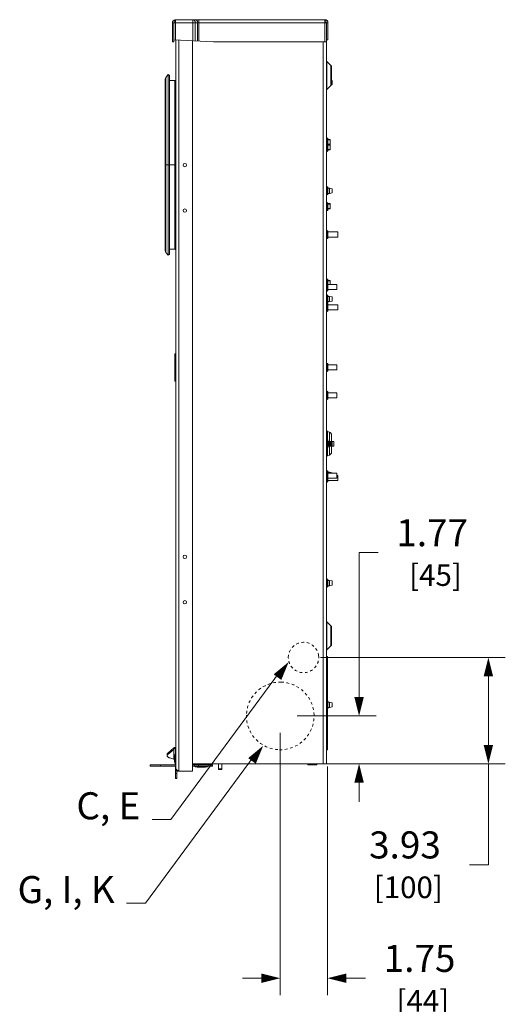
# Model space of a CAD drawing. Units: inches. Extents: x 0 to 194, y -1 to 118.
# Drawn here: x 40 to 58, y 46 to 83 of the extents above; entities that cross this region are included whole.
import ezdxf

# ---------------------------------------------------------------- set-up
doc = ezdxf.new("R2010")
doc.units = ezdxf.units.IN
doc.header["$MEASUREMENT"] = 0
doc.linetypes.add('HIDDEN2', pattern=[0.08, 0.035, -0.045])
for name, color, linetype, lineweight in [('CONTINUOUS1', 7, 'Continuous', 20), ('DIM', 2, 'Continuous', 20), ('HIDDEN1', 5, 'HIDDEN2', 20), ('TEXT1', 3, 'Continuous', 20)]:
    doc.layers.add(name, color=color, linetype=linetype, lineweight=lineweight)
doc.styles.add('RomanS', font='romans.shx')
doc.dimstyles.new('SchneiderElectric Dual Below', dxfattribs={"dimscale": 10, "dimtxt": 0.1, "dimasz": 0.07, "dimexe": 0.0625, "dimexo": 0.0625, "dimgap": 0.04, "dimtad": 0, "dimtih": 1, "dimtoh": 1, "dimrnd": 0.001, "dimzin": 4, "dimdsep": 46, "dimtxsty": 'RomanS', "dimblk": 'SEArrow', "dimcen": 0.09, "dimclrd": 256, "dimclre": 256, "dimclrt": 256, "dimadec": 0, "dimazin": 1, "dimtfac": 1, "dimtofl": 0, "dimtmove": 0, "dimatfit": 3, "dimldrblk": 'SEArrow', "dimfxl": 1, "dimtolj": 1, "dimtzin": 0, "dimlwd": -1, "dimlwe": -1, "dimarcsym": 0})

# ---------------------------------------------------------------- blocks, each defined once
blk = doc.blocks.new('SEArrow')
at = {"linetype": 'ByBlock', "lineweight": -2}
blk.add_lwpolyline([(0, 0, 0, 0.5, 0), (-1, 0, 0.5, 0.5, 0)], format="xyseb", dxfattribs=at)
blk = doc.blocks.new('*D18')
at = {"layer": 'Defpoints', "color": 0, "transparency": 16777216}
for p in [(49.304, 56.802), (51.051, 55.553), (51.051, 47.107)]:
    blk.add_point(p, dxfattribs=at)
at = {"layer": 'DIM', "transparency": 16777216}
for p, q in [((49.304, 56.177), (49.304, 46.482)), ((51.051, 54.928), (51.051, 46.482)), ((48.604, 47.107), (47.904, 47.107)), ((51.751, 47.107), (52.451, 47.107))]:
    blk.add_line(p, q, dxfattribs=at)
at = {"layer": 'DIM', "transparency": 16777216, "xscale": 0.7000000000000001, "yscale": 0.7000000000000001, "zscale": 0.7000000000000001}
blk.add_blockref('SEArrow', (49.304, 47.107), dxfattribs=at)
at = {"layer": 'DIM', "transparency": 16777216, "xscale": 0.7000000000000001, "yscale": 0.7000000000000001, "zscale": 0.7000000000000001, "rotation": 180}
blk.add_blockref('SEArrow', (51.051, 47.107), dxfattribs=at)
at = {"layer": 'DIM', "transparency": 16777216, "insert": (54.451, 47.107), "char_height": 1, "attachment_point": 5, "style": 'RomanS'}
blk.add_mtext('\\A1;1.75\\P{\\H0.8x; [44]', dxfattribs=at)
blk = doc.blocks.new('*D19')
at = {"layer": 'Defpoints', "color": 0, "transparency": 16777216}
for p in [(49.304, 56.802), (49.304, 55.032), (52.217, 55.032)]:
    blk.add_point(p, dxfattribs=at)
at = {"layer": 'DIM', "transparency": 16777216}
for p, q in [((52.217, 57.502), (52.217, 62.841)), ((52.217, 62.841), (52.917, 62.841)), ((49.929, 56.802), (52.842, 56.802)), ((49.929, 55.032), (52.842, 55.032)), ((52.217, 54.332), (52.217, 53.632))]:
    blk.add_line(p, q, dxfattribs=at)
at = {"layer": 'DIM', "transparency": 16777216, "xscale": 0.7000000000000001, "yscale": 0.7000000000000001, "zscale": 0.7000000000000001}
for p, rotation in [((52.217, 56.802), 270), ((52.217, 55.032), 90)]:
    blk.add_blockref('SEArrow', p, dxfattribs=dict(at, rotation=rotation))
at = {"layer": 'DIM', "transparency": 16777216, "insert": (54.917, 62.841), "char_height": 1, "attachment_point": 5, "style": 'RomanS'}
blk.add_mtext('\\A1;1.77\\P{\\H0.8x; [45]', dxfattribs=at)
blk = doc.blocks.new('*D20')
at = {"layer": 'Defpoints', "color": 0, "transparency": 16777216}
for p in [(50.164, 58.962), (50.164, 55.032), (56.994, 55.032)]:
    blk.add_point(p, dxfattribs=at)
at = {"layer": 'DIM', "transparency": 16777216}
for p, q in [((50.789, 58.962), (57.619, 58.962)), ((56.994, 58.262), (56.994, 55.732)), ((50.789, 55.032), (57.619, 55.032)), ((56.994, 55.032), (56.994, 51.301)), ((56.994, 51.301), (56.294, 51.301))]:
    blk.add_line(p, q, dxfattribs=at)
at = {"layer": 'DIM', "transparency": 16777216, "xscale": 0.7000000000000001, "yscale": 0.7000000000000001, "zscale": 0.7000000000000001}
for p, rotation in [((56.994, 58.962), 90), ((56.994, 55.032), 270)]:
    blk.add_blockref('SEArrow', p, dxfattribs=dict(at, rotation=rotation))
at = {"layer": 'DIM', "transparency": 16777216, "insert": (53.913, 51.301), "char_height": 1, "attachment_point": 5, "style": 'RomanS'}
blk.add_mtext('\\A1;3.93\\P{\\H0.8x; [100]', dxfattribs=at)

msp = doc.modelspace()

# ---------------------------------------------------------------- linework, layer by layer
at = {"layer": 'CONTINUOUS1'}
for p, q in [((45.318, 82.42), (45.318, 81.72)), ((45.375, 82.42), (45.318, 82.42)), ((45.375, 82.42), (45.375, 81.79)), ((51.011, 82.42), (45.375, 82.42)), ((45.435, 82.537), (45.435, 81.787)), ((50.951, 82.537), (45.435, 82.537)), ((46.078, 82.537), (46.078, 81.756)), ((46.163, 82.42), (46.163, 81.752)), ((46.251, 82.42), (46.251, 81.748)), ((46.293, 82.537), (46.293, 81.746)), ((50.951, 82.537), (50.951, 81.72)), ((50.989, 82.484), (50.985, 82.495)), ((51.011, 81.72), (51.011, 82.42)), ((51.011, 82.42), (51.068, 82.42)), ((51.068, 82.42), (51.068, 81.79)), ((45.375, 81.72), (45.318, 81.72)), ((45.375, 81.79), (45.375, 81.72)), ((45.375, 81.79), (46.835, 81.72)), ((45.441, 54.872), (45.441, 81.787)), ((45.558, 54.755), (45.558, 81.781)), ((46.058, 54.755), (46.058, 81.756)), ((51.011, 81.72), (46.835, 81.72)), ((50.894, 55.032), (50.894, 81.72)), ((51.011, 81.79), (51.068, 81.79)), ((51.011, 55.032), (51.011, 81.72)), ((51.022, 80.993), (51.022, 79.951)), ((51.176, 80.839), (51.022, 80.993)), ((51.176, 80.839), (51.176, 80.105)), ((45.164, 80.506), (45.082, 80.406)), ((45.164, 73.836), (45.164, 80.506)), ((45.208, 80.47), (45.164, 80.506)), ((45.208, 73.872), (45.208, 80.47)), ((51.199, 80.784), (51.199, 80.159)), ((45.057, 74.011), (45.057, 80.331)), ((45.082, 73.936), (45.082, 80.406)), ((45.409, 80.288), (45.208, 80.288)), ((45.409, 74.054), (45.409, 80.288)), ((51.176, 80.105), (51.022, 79.951)), ((51.221, 80.137), (51.193, 80.131)), ((51.221, 80.29), (51.199, 80.295)), ((51.221, 80.29), (51.221, 80.137)), ((51.038, 77.672), (51.038, 78.157)), ((51.061, 78.157), (51.038, 78.157)), ((51.061, 77.672), (51.061, 78.157)), ((51.061, 78.109), (51.144, 78.109)), ((51.061, 78.093), (51.144, 78.093)), ((51.061, 77.935), (51.144, 77.935)), ((51.061, 77.919), (51.144, 77.919)), ((51.061, 77.911), (51.144, 77.911)), ((51.061, 77.895), (51.144, 77.895)), ((51.144, 78.109), (51.144, 77.919)), ((51.144, 77.911), (51.144, 77.721)), ((51.061, 77.87), (51.038, 77.87)), ((51.061, 77.672), (51.038, 77.672)), ((51.061, 77.737), (51.144, 77.737)), ((51.061, 77.721), (51.144, 77.721)), ((45.057, 77.171), (45.441, 77.171)), ((51.038, 76.07), (51.038, 76.357)), ((51.061, 76.357), (51.038, 76.357)), ((51.061, 76.07), (51.038, 76.07)), ((51.061, 76.07), (51.061, 76.357)), ((51.125, 76.31), (51.061, 76.31)), ((51.125, 76.117), (51.061, 76.117)), ((51.125, 76.117), (51.125, 76.31)), ((51.221, 76.29), (51.125, 76.31)), ((51.221, 76.137), (51.125, 76.117)), ((51.221, 76.29), (51.221, 76.137)), ((51.038, 75.486), (51.038, 75.773)), ((51.061, 75.773), (51.038, 75.773)), ((51.061, 75.486), (51.061, 75.773)), ((51.061, 75.737), (51.144, 75.737)), ((51.061, 75.721), (51.144, 75.721)), ((51.144, 75.737), (51.144, 75.547)), ((51.061, 75.486), (51.038, 75.486)), ((51.061, 75.563), (51.144, 75.563)), ((51.061, 75.547), (51.144, 75.547)), ((51.038, 74.451), (51.038, 74.738)), ((51.061, 74.738), (51.038, 74.738)), ((51.061, 74.451), (51.061, 74.738)), ((51.061, 74.69), (51.428, 74.69)), ((51.428, 74.69), (51.428, 74.5)), ((51.061, 74.451), (51.038, 74.451)), ((51.061, 74.5), (51.428, 74.5)), ((45.164, 73.836), (45.082, 73.936)), ((45.409, 74.054), (45.208, 74.054)), ((45.208, 73.872), (45.164, 73.836)), ((51.038, 72.801), (51.038, 72.944)), ((51.061, 72.944), (51.038, 72.944)), ((51.038, 72.511), (51.038, 72.798)), ((51.061, 72.798), (51.038, 72.798)), ((51.061, 72.801), (51.061, 72.944)), ((51.061, 72.896), (51.144, 72.896)), ((51.061, 72.88), (51.144, 72.88)), ((51.061, 72.511), (51.061, 72.798)), ((51.144, 72.896), (51.144, 72.752)), ((51.061, 72.511), (51.038, 72.511)), ((51.061, 72.752), (51.394, 72.752)), ((51.061, 72.562), (51.394, 72.562)), ((51.394, 72.752), (51.394, 72.562)), ((51.038, 72.07), (51.038, 72.357)), ((51.061, 72.357), (51.038, 72.357)), ((51.061, 72.07), (51.038, 72.07)), ((51.061, 72.07), (51.061, 72.357)), ((51.125, 72.31), (51.061, 72.31)), ((51.125, 72.117), (51.061, 72.117)), ((51.125, 72.117), (51.125, 72.31)), ((51.221, 72.29), (51.125, 72.31)), ((51.221, 72.137), (51.125, 72.117)), ((51.221, 72.29), (51.221, 72.137)), ((51.038, 71.762), (51.038, 72.049)), ((51.061, 72.049), (51.038, 72.049)), ((51.061, 71.762), (51.038, 71.762)), ((51.061, 71.762), (51.061, 72.049)), ((51.428, 72.002), (51.061, 72.002)), ((51.428, 71.812), (51.061, 71.812)), ((51.428, 72.002), (51.428, 71.812)), ((45.41, 69.181), (45.41, 70.181)), ((45.441, 70.181), (45.41, 70.181)), ((51.061, 69.828), (51.038, 69.828)), ((51.038, 69.541), (51.038, 69.828)), ((51.061, 69.541), (51.038, 69.541)), ((51.061, 69.541), (51.061, 69.828)), ((51.061, 69.782), (51.394, 69.782)), ((51.061, 69.592), (51.394, 69.592)), ((51.394, 69.782), (51.394, 69.592)), ((45.441, 69.181), (45.41, 69.181)), ((51.061, 68.796), (51.038, 68.796)), ((51.038, 68.509), (51.038, 68.796)), ((51.061, 68.509), (51.061, 68.796)), ((51.061, 68.509), (51.038, 68.509)), ((51.061, 68.75), (51.394, 68.75)), ((51.061, 68.56), (51.394, 68.56)), ((51.394, 68.75), (51.394, 68.56)), ((51.061, 67.004), (51.038, 67.004)), ((51.038, 66.717), (51.038, 67.004)), ((51.118, 67.293), (51.051, 67.315)), ((51.051, 67.004), (51.051, 67.315)), ((51.061, 66.717), (51.061, 67.004)), ((51.118, 66.942), (51.118, 67.293)), ((51.199, 66.942), (51.199, 67.181)), ((51.061, 66.717), (51.038, 66.717)), ((51.051, 66.423), (51.051, 66.717)), ((51.084, 66.942), (51.064, 66.951)), ((51.084, 66.779), (51.064, 66.77)), ((51.084, 66.942), (51.104, 66.951)), ((51.084, 66.779), (51.084, 66.942)), ((51.084, 66.779), (51.104, 66.77)), ((51.124, 66.942), (51.104, 66.951)), ((51.104, 66.77), (51.104, 66.951)), ((51.124, 66.779), (51.104, 66.77)), ((51.118, 66.445), (51.118, 66.779)), ((51.124, 66.942), (51.144, 66.951)), ((51.124, 66.779), (51.124, 66.942)), ((51.124, 66.779), (51.144, 66.77)), ((51.164, 66.942), (51.144, 66.951)), ((51.144, 66.77), (51.144, 66.951)), ((51.164, 66.779), (51.144, 66.77)), ((51.164, 66.942), (51.184, 66.951)), ((51.164, 66.779), (51.164, 66.942)), ((51.164, 66.779), (51.184, 66.77)), ((51.204, 66.942), (51.184, 66.951)), ((51.184, 66.77), (51.184, 66.951)), ((51.204, 66.779), (51.184, 66.77)), ((51.199, 66.556), (51.199, 66.779)), ((51.204, 66.942), (51.224, 66.951)), ((51.204, 66.779), (51.204, 66.942)), ((51.204, 66.779), (51.224, 66.77)), ((51.286, 66.942), (51.224, 66.951)), ((51.224, 66.77), (51.224, 66.951)), ((51.286, 66.779), (51.224, 66.77)), ((51.286, 66.942), (51.286, 66.779)), ((51.118, 66.445), (51.051, 66.423)), ((51.061, 65.857), (51.038, 65.857)), ((51.038, 65.452), (51.038, 65.857)), ((51.061, 65.826), (51.038, 65.826)), ((51.061, 65.539), (51.038, 65.539)), ((51.061, 65.452), (51.061, 65.857)), ((51.125, 65.81), (51.061, 65.81)), ((51.061, 65.78), (51.394, 65.78)), ((51.061, 65.59), (51.394, 65.59)), ((51.221, 65.79), (51.125, 65.81)), ((51.125, 65.78), (51.125, 65.81)), ((51.221, 65.79), (51.221, 65.78)), ((51.394, 65.78), (51.394, 65.59)), ((51.394, 65.691), (51.428, 65.691)), ((51.428, 65.691), (51.428, 65.5)), ((51.061, 65.452), (51.038, 65.452)), ((51.061, 65.501), (51.428, 65.501)), ((51.061, 65.5), (51.428, 65.5)), ((51.061, 61.857), (51.038, 61.857)), ((51.038, 61.57), (51.038, 61.857)), ((51.061, 61.57), (51.038, 61.57)), ((51.061, 61.57), (51.061, 61.857)), ((51.125, 61.81), (51.061, 61.81)), ((51.125, 61.617), (51.061, 61.617)), ((51.221, 61.79), (51.125, 61.81)), ((51.125, 61.617), (51.125, 61.81)), ((51.221, 61.637), (51.125, 61.617)), ((51.221, 61.79), (51.221, 61.637)), ((51.176, 60.129), (51.022, 60.283)), ((51.022, 60.283), (51.022, 59.241)), ((51.176, 60.129), (51.176, 59.395)), ((51.199, 60.074), (51.199, 59.449)), ((51.176, 59.395), (51.022, 59.241)), ((51.011, 58.994), (51.051, 58.994)), ((51.051, 55.553), (51.051, 58.994)), ((51.011, 58.649), (51.051, 58.649)), ((51.011, 57.252), (51.051, 57.252)), ((51.061, 57.357), (51.051, 57.357)), ((51.061, 57.07), (51.061, 57.357)), ((51.125, 57.31), (51.061, 57.31)), ((51.221, 57.29), (51.125, 57.31)), ((51.125, 57.117), (51.125, 57.31)), ((51.221, 57.29), (51.221, 57.137)), ((51.011, 57.052), (51.051, 57.052)), ((51.061, 57.07), (51.051, 57.07)), ((51.125, 57.117), (51.061, 57.117)), ((51.221, 57.137), (51.125, 57.117)), ((45.128, 55.383), (45.128, 55.333)), ((45.369, 55.617), (45.153, 55.43)), ((45.369, 55.567), (45.153, 55.38)), ((45.153, 55.38), (45.153, 55.43)), ((45.369, 55.567), (45.369, 55.617)), ((45.369, 55.567), (45.369, 55.209)), ((45.427, 55.618), (45.415, 55.608)), ((45.419, 55.399), (45.429, 55.399)), ((45.419, 55.024), (45.419, 55.399)), ((45.427, 55.618), (45.429, 55.618)), ((45.429, 55.642), (45.441, 55.642)), ((45.429, 54.992), (45.429, 55.642)), ((45.429, 55.622), (45.441, 55.622)), ((45.441, 55.614), (45.429, 55.614)), ((45.429, 55.435), (45.441, 55.435)), ((51.011, 55.655), (51.051, 55.655)), ((51.011, 55.553), (51.051, 55.553)), ((44.504, 54.992), (45.441, 54.992)), ((44.504, 54.944), (44.504, 54.992)), ((44.874, 54.944), (44.874, 54.992)), ((45.221, 55.252), (45.369, 55.209)), ((45.419, 55.024), (45.429, 55.024)), ((51.011, 55.032), (46.058, 55.032)), ((46.058, 55.005), (46.092, 55.005)), ((46.058, 54.992), (46.804, 54.992)), ((46.092, 55), (46.104, 55.012)), ((46.092, 55), (46.596, 55)), ((46.584, 55.012), (46.104, 55.012)), ((46.141, 54.944), (46.141, 54.992)), ((46.283, 54.944), (46.283, 54.992)), ((46.596, 55), (46.584, 55.012)), ((46.596, 54.999), (46.662, 54.999)), ((46.662, 54.999), (46.662, 55.029)), ((46.664, 55.012), (46.662, 55.012)), ((46.662, 55), (46.676, 55)), ((46.676, 55), (46.664, 55.012)), ((46.666, 54.944), (46.666, 54.992)), ((46.724, 54.944), (46.724, 54.992)), ((46.746, 54.944), (46.746, 54.992)), ((46.804, 54.944), (46.804, 54.992)), ((47.024, 54.827), (47.024, 55.032)), ((47.149, 55.032), (47.149, 54.827)), ((50.327, 54.999), (50.327, 55.029)), ((50.327, 54.999), (50.662, 54.999)), ((50.662, 54.999), (50.662, 55.029)), ((45.441, 54.944), (44.504, 54.944)), ((45.429, 54.492), (45.429, 54.944)), ((45.461, 54.81), (45.429, 54.81)), ((45.429, 54.802), (45.467, 54.802)), ((45.429, 54.679), (45.487, 54.679)), ((45.487, 54.492), (45.487, 54.783)), ((45.558, 54.755), (46.058, 54.755)), ((46.804, 54.944), (46.058, 54.944)), ((46.157, 54.944), (46.157, 54.926)), ((46.612, 54.926), (46.157, 54.926)), ((46.464, 54.903), (46.304, 54.903)), ((46.532, 54.944), (46.532, 54.926)), ((46.612, 54.944), (46.612, 54.926)), ((47.149, 54.843), (47.024, 54.843)), ((47.149, 54.827), (47.024, 54.827)), ((45.487, 54.5), (45.429, 54.5)), ((45.429, 54.492), (45.487, 54.492))]:
    msp.add_line(p, q, dxfattribs=at)
for centre in [(45.778, 77.161), (45.778, 75.481), (45.778, 62.682), (45.778, 61.002)]:
    msp.add_circle(centre, 0.0625, dxfattribs=at)
for centre, radius, start, end in [((45.435, 82.42), 0.117, 94.1374, 180), ((50.951, 82.42), 0.117, 0, 90), ((50.72, 82.383), 0.287, 22.9456, 24.7089), ((50.488, 82.289), 0.537, 20.4837, 21.2611), ((50.951, 82.42), 0.06, 0, 45), ((51.122, 80.784), 0.077, 0, 45), ((45.164, 80.338), 0.107, 140.5, 180), ((45.409, 80.328), 0.04, 270, 329.2721), ((51.122, 80.159), 0.077, 315, 0), ((51.038, 78.184), 0.027, 198, 270), ((51.038, 77.843), 0.027, 90, 162), ((51.038, 77.645), 0.027, 90, 162), ((51.038, 76.384), 0.027, 198, 270), ((51.038, 76.043), 0.027, 90, 162), ((51.038, 75.8), 0.027, 198, 270), ((51.038, 75.459), 0.027, 90, 162), ((51.038, 74.765), 0.027, 198, 270), ((51.038, 74.424), 0.027, 90, 162), ((45.164, 74.004), 0.107, 180, 219.5), ((45.409, 74.014), 0.04, 30.7279, 90), ((51.038, 72.971), 0.027, 198, 270), ((51.038, 72.825), 0.027, 198, 270), ((51.038, 72.484), 0.027, 90, 162), ((51.038, 72.384), 0.027, 198, 270), ((51.038, 72.076), 0.027, 198, 270), ((51.038, 72.043), 0.027, 90, 145.1958), ((51.038, 71.735), 0.027, 90, 162), ((51.038, 69.855), 0.027, 198, 270), ((51.038, 69.514), 0.027, 90, 162), ((51.038, 68.823), 0.027, 198, 270), ((51.038, 68.482), 0.027, 90, 162), ((51.068, 67.369), 0.057, 180, 252.0025), ((51.038, 67.031), 0.027, 198, 270), ((51.082, 67.181), 0.117, 0, 72.0025), ((51.038, 66.69), 0.027, 90, 162), ((51.068, 66.369), 0.057, 107.9975, 180), ((51.082, 66.556), 0.117, 287.9975, 0), ((51.038, 65.884), 0.027, 198, 270), ((51.038, 65.853), 0.027, 198, 270), ((51.038, 65.512), 0.027, 90, 162), ((51.038, 65.425), 0.027, 90, 162), ((51.038, 61.884), 0.027, 198, 270), ((51.038, 61.543), 0.027, 90, 162), ((51.122, 60.074), 0.077, 0, 45), ((51.122, 59.449), 0.077, 315, 0), ((45.949, 55.212), 0.562, 160.5288, 199.4712), ((45.376, 55.604), 0.0529, 11.3102, 15.5975), ((46.073, 55.018), 0.026, 270, 315), ((46.152, 54.964), 0.068, 90, 135), ((46.536, 54.964), 0.068, 45, 73.492), ((46.615, 55.018), 0.026, 225, 270), ((46.695, 55.018), 0.026, 225, 270), ((45.558, 54.872), 0.117, 180, 270), ((46.344, 55.648), 0.746, 255.4472, 266.9272), ((46.344, 55.648), 0.746, 273.0728, 284.5528), ((46.424, 55.648), 0.746, 273.0728, 284.5528)]:
    msp.add_arc(centre, radius, start, end, dxfattribs=at)
for points, knots in [([(45.375, 82.42), (45.379, 82.433), (45.388, 82.458), (45.397, 82.483), (45.402, 82.495)], [0, 0, 0, 0, 0.527995, 1, 1, 1, 1]), ([(45.402, 82.495), (45.404, 82.501), (45.41, 82.513), (45.416, 82.523), (45.42, 82.528)], [0, 0, 0, 0, 0.561692, 1, 1, 1, 1]), ([(45.42, 82.528), (45.422, 82.53), (45.426, 82.535), (45.432, 82.537), (45.435, 82.537)], [0, 0, 0, 0, 0.562802, 1, 1, 1, 1]), ([(46.081, 82.537), (46.088, 82.537), (46.103, 82.534), (46.123, 82.522), (46.141, 82.502), (46.149, 82.487), (46.152, 82.478)], [0, 0, 0, 0, 0.222453, 0.459264, 0.717919, 1, 1, 1, 1]), ([(46.152, 82.478), (46.154, 82.473), (46.161, 82.455), (46.163, 82.435), (46.163, 82.42)], [0, 0, 0, 0, 0.243547, 1, 1, 1, 1]), ([(46.168, 82.537), (46.175, 82.537), (46.189, 82.534), (46.208, 82.523), (46.225, 82.506), (46.234, 82.492), (46.237, 82.484)], [0, 0, 0, 0, 0.224324, 0.461834, 0.719655, 1, 1, 1, 1]), ([(46.237, 82.484), (46.239, 82.479), (46.247, 82.459), (46.251, 82.436), (46.251, 82.42)], [0, 0, 0, 0, 0.241945, 1, 1, 1, 1]), ([(50.981, 82.503), (50.979, 82.508), (50.974, 82.516), (50.967, 82.527), (50.96, 82.535), (50.954, 82.537), (50.951, 82.537)], [0, 0, 0, 0, 0.345355, 0.623165, 0.834715, 1, 1, 1, 1]), ([(51.011, 82.42), (51.01, 82.425), (51.003, 82.444), (50.997, 82.463), (50.992, 82.477)], [0, 0, 0, 0, 0.259338, 1, 1, 1, 1]), ([(45.153, 55.43), (45.149, 55.427), (45.142, 55.42), (45.134, 55.408), (45.129, 55.396), (45.128, 55.387), (45.128, 55.383)], [0, 0, 0, 0, 0.281902, 0.538353, 0.774689, 1, 1, 1, 1]), ([(45.153, 55.38), (45.149, 55.376), (45.142, 55.37), (45.134, 55.358), (45.129, 55.346), (45.128, 55.337), (45.128, 55.333)], [0, 0, 0, 0, 0.281902, 0.538353, 0.774689, 1, 1, 1, 1]), ([(45.128, 55.333), (45.128, 55.329), (45.129, 55.321), (45.134, 55.308), (45.142, 55.297), (45.153, 55.286), (45.167, 55.276), (45.183, 55.266), (45.201, 55.258), (45.214, 55.254), (45.221, 55.252)], [0, 0, 0, 0, 0.093471, 0.191507, 0.297805, 0.41481, 0.54368, 0.684655, 0.837249, 1, 1, 1, 1]), ([(45.43, 55.64), (45.42, 55.638), (45.399, 55.633), (45.379, 55.623), (45.369, 55.617)], [0, 0, 0, 0, 0.464355, 1, 1, 1, 1]), ([(45.415, 55.608), (45.412, 55.606), (45.405, 55.6), (45.394, 55.591), (45.381, 55.58), (45.373, 55.572), (45.369, 55.567)], [0, 0, 0, 0, 0.191191, 0.42384, 0.6948, 1, 1, 1, 1]), ([(45.429, 55.606), (45.429, 55.606), (45.429, 55.609), (45.429, 55.612), (45.428, 55.614)], [0, 0, 0, 0, 0.238734, 1, 1, 1, 1]), ([(45.369, 55.209), (45.371, 55.209), (45.377, 55.206), (45.384, 55.203), (45.388, 55.199)], [0, 0, 0, 0, 0.243071, 1, 1, 1, 1]), ([(45.459, 54.83), (45.454, 54.836), (45.445, 54.849), (45.441, 54.865), (45.441, 54.872)], [0, 0, 0, 0, 0.536803, 1, 1, 1, 1]), ([(45.5, 54.794), (45.492, 54.8), (45.478, 54.811), (45.465, 54.824), (45.459, 54.83)], [0, 0, 0, 0, 0.532343, 1, 1, 1, 1]), ([(45.558, 54.755), (45.553, 54.758), (45.533, 54.771), (45.514, 54.784), (45.5, 54.794)], [0, 0, 0, 0, 0.257666, 1, 1, 1, 1])]:
    msp.add_open_spline(points, degree=3, knots=knots, dxfattribs=at)
at = {"layer": 'HIDDEN1'}
for centre, radius, start, end in [((50.164, 58.962), 0.562, 6.3695, 173.6305), ((50.164, 58.962), 0.562, 173.6305, 6.3695), ((49.304, 56.802), 1.25, 88.579, 178.579), ((49.304, 56.802), 1.25, 1.421, 88.579), ((49.304, 56.802), 1.25, 178.579, 268.579), ((49.304, 56.802), 1.25, 268.579, 1.421)]:
    msp.add_arc(centre, radius, start, end, dxfattribs=at)
at = {"layer": 'TEXT1'}
for points in [[(49.279, 58.42), (45.267, 52.98), (44.567, 52.98)], [(48.336, 55.323), (44.324, 49.883), (43.624, 49.883)]]:
    msp.add_lwpolyline(points, dxfattribs=at)

# ---------------------------------------------------------------- block references
at = {"layer": 'TEXT1', "xscale": 0.7000000000000001, "yscale": 0.7000000000000001, "zscale": 0.7000000000000001, "rotation": 53.59142135867216}
for p in [(49.617, 58.799), (48.675, 55.702)]:
    msp.add_blockref('SEArrow', p, dxfattribs=at)

# ---------------------------------------------------------------- texts
at = {"layer": 'TEXT1', "char_height": 1, "width": 6.75461, "attachment_point": 9, "style": 'RomanS'}
for s, insert in [('C, E', (44.132, 52.668)), ('G, I, K', (43.19, 49.571))]:
    msp.add_mtext(s, dxfattribs=dict(at, insert=insert))

# ---------------------------------------------------------------- dimensions: what is measured, and where the dimension line sits
at = {"layer": 'DIM'}
for base, p1, p2, picture, middle in [((52.217, 55.032), (49.304, 56.802), (49.304, 55.032), '*D19', (54.917, 62.841)), ((56.994, 55.032), (50.164, 58.962), (50.164, 55.032), '*D20', (53.913, 51.301))]:
    dim = msp.add_linear_dim(base=base, p1=p1, p2=p2, angle=90, dimstyle='SchneiderElectric Dual Below', override={"dimpost": '\\P{\\H0.8x;'}, dxfattribs=at)
    dim.commit()
    dim.dimension.update_dxf_attribs({"geometry": picture, "text_midpoint": middle, "dimtype": 160})
dim = msp.add_linear_dim(base=(51.051, 47.107), p1=(49.304, 56.802), p2=(51.051, 55.553), dimstyle='SchneiderElectric Dual Below', override={"dimpost": '\\P{\\H0.8x;'}, dxfattribs=at)
dim.commit()
dim.dimension.update_dxf_attribs({"geometry": '*D18', "text_midpoint": (54.451, 47.107), "dimtype": 160})

doc.saveas('drawing.dxf')
